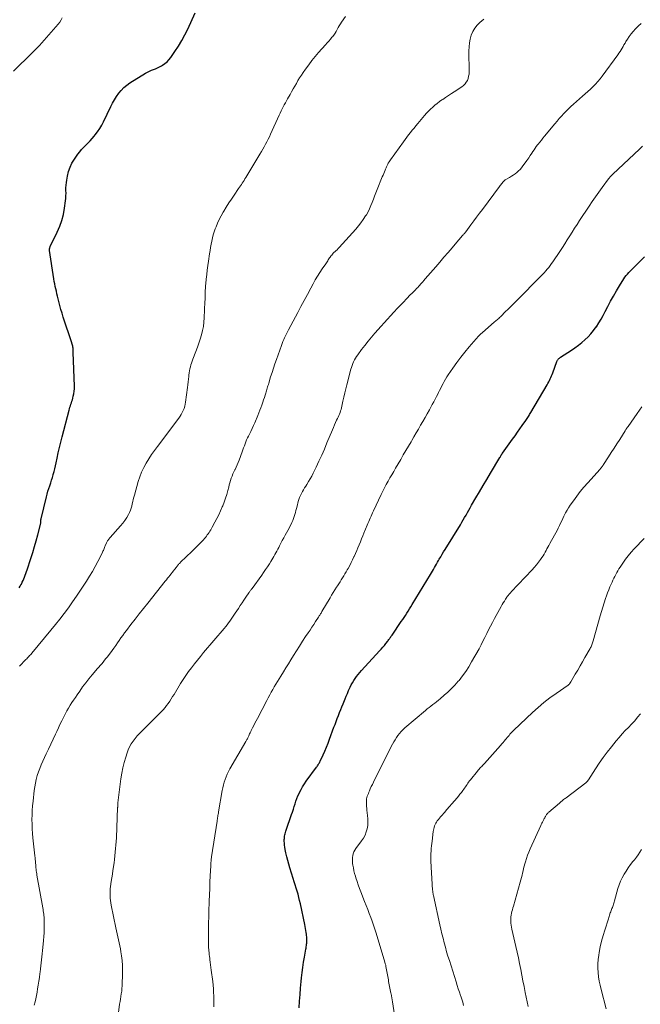
# Model space of a CAD drawing. Units: feet. Extents: x 1920000 to 1925000, y 555000 to 560006.
# Drawn here: x 1921195 to 1921359, y 556858 to 557118 of the extents above; entities that cross this region are included whole.
import ezdxf

# ---------------------------------------------------------------- set-up
doc = ezdxf.new("R2010")
doc.units = ezdxf.units.FT
doc.header["$LTSCALE"] = 100
doc.header["$MEASUREMENT"] = 0
doc.layers.add('CONTOUR INDEX', color=32, linetype='Continuous', lineweight=25)
doc.layers.add('CONTOUR INTERMEDIATE', color=40, linetype='Continuous', lineweight=15)

msp = doc.modelspace()

# ---------------------------------------------------------------- linework, layer by layer
at = {"layer": 'CONTOUR INDEX', "flags": 128}
for points, elevation in [([(1921195.34, 556967.78), (1921195.6, 556968.26), (1921195.86, 556968.74), (1921195.9, 556968.8), (1921196.13, 556969.26), (1921196.35, 556969.71), (1921196.56, 556970.18), (1921196.75, 556970.64), (1921196.94, 556971.11), (1921197.12, 556971.59), (1921197.29, 556972.07), (1921197.45, 556972.55), (1921198.44, 556975.57), (1921198.93, 556977.11), (1921199.4, 556978.66), (1921199.83, 556980.21), (1921200.25, 556981.78), (1921201.05, 556984.88), (1921201.06, 556984.89), (1921201.06, 556984.91), (1921201.06, 556984.93), (1921201.06, 556984.95), (1921201.07, 556985.02), (1921201.07, 556985.04), (1921201.07, 556985.05), (1921201.07, 556985.07), (1921201.07, 556985.09), (1921201.05, 556985.28), (1921201.05, 556985.37), (1921201.05, 556985.45), (1921201.05, 556985.54), (1921201.06, 556985.63), (1921201.07, 556985.71), (1921201.08, 556985.8), (1921201.09, 556985.88), (1921201.11, 556985.97), (1921202.51, 556991.77), (1921202.7, 556992.52), (1921202.91, 556993.25), (1921203.14, 556993.98), (1921203.38, 556994.71), (1921203.63, 556995.44), (1921203.87, 556996.16), (1921204.09, 556996.9), (1921204.3, 556997.63), (1921204.31, 556997.68), (1921204.52, 556998.44), (1921204.71, 556999.2), (1921204.89, 556999.97), (1921205.06, 557000.74), (1921205.33, 557002.01), (1921205.64, 557003.41), (1921205.96, 557004.81), (1921206.3, 557006.2), (1921206.65, 557007.59), (1921208.48, 557014.6), (1921208.59, 557015), (1921208.71, 557015.4), (1921208.84, 557015.8), (1921208.97, 557016.19), (1921209.1, 557016.58), (1921209.23, 557016.98), (1921209.35, 557017.37), (1921209.46, 557017.77), (1921209.6, 557018.29), (1921209.74, 557018.96), (1921209.85, 557019.62), (1921209.89, 557020.3), (1921209.9, 557020.98), (1921209.6, 557029.84), (1921209.59, 557030.07), (1921209.58, 557030.29), (1921209.57, 557030.52), (1921209.55, 557030.74), (1921209.53, 557030.98), (1921209.52, 557031.09), (1921209.51, 557031.19), (1921209.5, 557031.29), (1921209.49, 557031.4), (1921209.47, 557031.5), (1921209.45, 557031.6), (1921209.42, 557031.7), (1921209.39, 557031.8), (1921209.38, 557031.85), (1921209.34, 557031.98), (1921209.29, 557032.1), (1921209.25, 557032.23), (1921209.21, 557032.35), (1921206.94, 557039.17), (1921206.62, 557040.18), (1921206.31, 557041.2), (1921206.03, 557042.22), (1921205.77, 557043.25), (1921205.59, 557044.02), (1921205.43, 557044.67), (1921205.28, 557045.32), (1921205.13, 557045.98), (1921204.98, 557046.63), (1921204.83, 557047.28), (1921204.7, 557047.94), (1921204.58, 557048.6), (1921204.47, 557049.26), (1921203.33, 557056.74), (1921203.31, 557056.9), (1921203.31, 557057.06), (1921203.33, 557057.22), (1921203.37, 557057.38), (1921203.42, 557057.54), (1921203.47, 557057.69), (1921203.54, 557057.85), (1921203.6, 557058), (1921205.37, 557061.6), (1921206.02, 557063.12), (1921206.57, 557064.67), (1921206.97, 557066.26), (1921207.27, 557067.88), (1921207.53, 557069.8), (1921207.61, 557070.48), (1921207.66, 557071.17), (1921207.68, 557071.86), (1921207.67, 557072.56), (1921207.67, 557073.25), (1921207.7, 557073.94), (1921207.77, 557074.62), (1921207.87, 557075.31), (1921208.05, 557076.35), (1921208.34, 557077.52), (1921208.73, 557078.66), (1921209.25, 557079.73), (1921209.87, 557080.77), (1921210.81, 557082.12), (1921211.29, 557082.76), (1921211.79, 557083.38), (1921212.33, 557083.97), (1921212.91, 557084.54), (1921213.48, 557085.1), (1921214.05, 557085.68), (1921214.59, 557086.27), (1921215.11, 557086.89), (1921215.38, 557087.22), (1921216, 557088.03), (1921216.57, 557088.86), (1921217.08, 557089.74), (1921217.56, 557090.64), (1921219.48, 557094.66), (1921219.95, 557095.57), (1921220.45, 557096.46), (1921221, 557097.33), (1921221.58, 557098.17), (1921222.23, 557098.95), (1921222.93, 557099.68), (1921223.71, 557100.32), (1921224.54, 557100.9), (1921228.63, 557103.45), (1921229.14, 557103.74), (1921229.66, 557104.01), (1921230.19, 557104.24), (1921230.73, 557104.44), (1921231.28, 557104.64), (1921231.81, 557104.87), (1921232.33, 557105.13), (1921232.84, 557105.42), (1921233.13, 557105.59), (1921233.73, 557106.02), (1921234.3, 557106.49), (1921234.8, 557107.03), (1921235.27, 557107.61), (1921236.36, 557109.19), (1921237.3, 557110.62), (1921238.19, 557112.08), (1921239, 557113.58), (1921239.76, 557115.12), (1921241.75, 557119.39)], 980), ([(1921269.15, 556857.11), (1921269.26, 556858.84), (1921269.38, 556860.57), (1921269.52, 556862.3), (1921269.68, 556864.03), (1921269.77, 556865.02), (1921269.92, 556866.38), (1921270.09, 556867.74), (1921270.29, 556869.1), (1921270.52, 556870.45), (1921270.9, 556872.5), (1921270.96, 556872.83), (1921271.01, 556873.16), (1921271.06, 556873.49), (1921271.11, 556873.82), (1921271.14, 556874.16), (1921271.17, 556874.49), (1921271.17, 556874.82), (1921271.17, 556875.15), (1921271.15, 556875.48), (1921271.13, 556875.81), (1921271.09, 556876.15), (1921271.05, 556876.48), (1921271, 556876.9), (1921270.92, 556877.44), (1921270.83, 556877.98), (1921270.73, 556878.52), (1921270.62, 556879.06), (1921269.47, 556884.5), (1921269.27, 556885.34), (1921269.07, 556886.18), (1921268.84, 556887.01), (1921268.6, 556887.84), (1921268.35, 556888.66), (1921268.1, 556889.49), (1921267.84, 556890.31), (1921267.58, 556891.13), (1921266.7, 556893.95), (1921266.41, 556894.93), (1921266.13, 556895.92), (1921265.89, 556896.91), (1921265.66, 556897.91), (1921265.45, 556898.86), (1921265.36, 556899.39), (1921265.28, 556899.92), (1921265.24, 556900.45), (1921265.23, 556900.98), (1921265.23, 556901.41), (1921265.24, 556901.73), (1921265.26, 556902.05), (1921265.32, 556902.37), (1921265.38, 556902.68), (1921265.47, 556902.99), (1921265.56, 556903.31), (1921265.65, 556903.62), (1921265.75, 556903.92), (1921267.15, 556908), (1921267.39, 556908.7), (1921267.62, 556909.41), (1921267.85, 556910.12), (1921268.07, 556910.83), (1921268.3, 556911.54), (1921268.55, 556912.24), (1921268.83, 556912.93), (1921269.13, 556913.61), (1921269.24, 556913.84), (1921269.63, 556914.61), (1921270.06, 556915.37), (1921270.52, 556916.1), (1921271.01, 556916.82), (1921273.72, 556920.53), (1921273.85, 556920.72), (1921273.99, 556920.91), (1921274.11, 556921.1), (1921274.24, 556921.29), (1921274.36, 556921.49), (1921274.48, 556921.69), (1921274.58, 556921.89), (1921274.69, 556922.1), (1921275.44, 556923.73), (1921275.9, 556924.75), (1921276.34, 556925.79), (1921276.76, 556926.83), (1921277.16, 556927.88), (1921278.32, 556931.03), (1921278.61, 556931.81), (1921278.9, 556932.59), (1921279.2, 556933.37), (1921279.5, 556934.14), (1921279.8, 556934.92), (1921280.11, 556935.69), (1921280.41, 556936.47), (1921280.72, 556937.24), (1921281.25, 556938.54), (1921281.54, 556939.26), (1921281.85, 556939.98), (1921282.16, 556940.7), (1921282.48, 556941.41), (1921282.58, 556941.62), (1921282.87, 556942.21), (1921283.19, 556942.79), (1921283.53, 556943.35), (1921283.9, 556943.91), (1921284.29, 556944.44), (1921284.69, 556944.96), (1921285.12, 556945.47), (1921285.55, 556945.97), (1921290.35, 556951.2), (1921290.77, 556951.67), (1921291.19, 556952.15), (1921291.6, 556952.64), (1921292, 556953.14), (1921292.49, 556953.75), (1921292.64, 556953.95), (1921292.79, 556954.14), (1921292.93, 556954.34), (1921293.07, 556954.54), (1921293.21, 556954.75), (1921293.35, 556954.95), (1921293.49, 556955.15), (1921293.63, 556955.35), (1921296.07, 556958.89), (1921296.45, 556959.44), (1921296.82, 556959.99), (1921297.19, 556960.55), (1921297.55, 556961.11), (1921297.9, 556961.67), (1921298.26, 556962.23), (1921298.6, 556962.8), (1921298.95, 556963.37), (1921303.73, 556971.29), (1921304, 556971.75), (1921304.27, 556972.21), (1921304.54, 556972.67), (1921304.8, 556973.13), (1921305.06, 556973.6), (1921305.33, 556974.07), (1921305.59, 556974.53), (1921305.86, 556974.99), (1921306.07, 556975.36), (1921306.45, 556976), (1921306.83, 556976.64), (1921307.21, 556977.28), (1921307.6, 556977.91), (1921311.64, 556984.45), (1921312.02, 556985.08), (1921312.4, 556985.72), (1921312.77, 556986.36), (1921313.14, 556987), (1921313.5, 556987.64), (1921313.87, 556988.28), (1921314.24, 556988.92), (1921314.61, 556989.56), (1921315.76, 556991.53), (1921316.71, 556993.14), (1921317.67, 556994.76), (1921318.63, 556996.37), (1921319.59, 556997.99), (1921322.09, 557002.17), (1921322.18, 557002.31), (1921322.26, 557002.45), (1921322.34, 557002.6), (1921322.42, 557002.74), (1921322.53, 557002.94), (1921322.56, 557002.98), (1921322.58, 557003.03), (1921322.61, 557003.07), (1921322.64, 557003.12), (1921322.66, 557003.16), (1921322.69, 557003.2), (1921322.72, 557003.24), (1921322.75, 557003.29), (1921325.4, 557007), (1921326.05, 557007.9), (1921326.69, 557008.81), (1921327.33, 557009.72), (1921327.97, 557010.63), (1921328.91, 557011.95), (1921329.08, 557012.2), (1921329.25, 557012.45), (1921329.42, 557012.7), (1921329.59, 557012.96), (1921329.75, 557013.21), (1921329.91, 557013.47), (1921330.07, 557013.73), (1921330.22, 557013.99), (1921334.52, 557021.33), (1921334.73, 557021.71), (1921334.94, 557022.09), (1921335.13, 557022.48), (1921335.32, 557022.87), (1921335.49, 557023.27), (1921335.66, 557023.67), (1921335.82, 557024.08), (1921335.98, 557024.48), (1921337.06, 557027.43), (1921337.14, 557027.61), (1921337.23, 557027.78), (1921337.35, 557027.94), (1921337.47, 557028.09), (1921337.62, 557028.23), (1921337.76, 557028.36), (1921337.92, 557028.48), (1921338.08, 557028.59), (1921340.91, 557030.45), (1921341.84, 557031.09), (1921342.75, 557031.76), (1921343.63, 557032.46), (1921344.49, 557033.2), (1921345.3, 557033.98), (1921346.07, 557034.8), (1921346.78, 557035.67), (1921347.45, 557036.58), (1921347.49, 557036.64), (1921348.13, 557037.62), (1921348.74, 557038.62), (1921349.31, 557039.64), (1921349.86, 557040.67), (1921350.5, 557041.94), (1921351.23, 557043.34), (1921351.99, 557044.73), (1921352.78, 557046.1), (1921353.61, 557047.45), (1921354.73, 557049.24), (1921355.02, 557049.67), (1921355.33, 557050.1), (1921355.67, 557050.5), (1921356.02, 557050.9), (1921356.07, 557050.95), (1921356.41, 557051.3), (1921356.76, 557051.65), (1921357.1, 557052), (1921357.45, 557052.35), (1921360.16, 557055.02)], 1000)]:
    msp.add_lwpolyline(points, dxfattribs=dict(at, elevation=elevation))
at = {"layer": 'CONTOUR INTERMEDIATE', "flags": 128}
for points, elevation in [([(1921193.83, 557104.05), (1921198.75, 557108.83), (1921199.4, 557109.48), (1921200.06, 557110.14), (1921200.7, 557110.8), (1921201.33, 557111.48), (1921201.95, 557112.16), (1921202.57, 557112.85), (1921203.18, 557113.55), (1921203.78, 557114.26), (1921205.62, 557116.44), (1921206.02, 557116.97), (1921206.39, 557117.52), (1921206.7, 557118.11)], 976), ([(1921195.4, 556947.14), (1921197.12, 556948.92), (1921197.31, 556949.12), (1921197.51, 556949.32), (1921197.7, 556949.53), (1921197.9, 556949.73), (1921198.09, 556949.93), (1921198.28, 556950.14), (1921198.46, 556950.35), (1921198.64, 556950.56), (1921203.69, 556956.63), (1921204.88, 556958.09), (1921206.05, 556959.56), (1921207.19, 556961.05), (1921208.31, 556962.55), (1921209.4, 556964.08), (1921210.48, 556965.62), (1921211.52, 556967.18), (1921212.55, 556968.75), (1921213.08, 556969.58), (1921213.86, 556970.86), (1921214.63, 556972.14), (1921215.36, 556973.45), (1921216.06, 556974.77), (1921217.19, 556976.96), (1921217.31, 556977.2), (1921217.42, 556977.44), (1921217.53, 556977.68), (1921217.63, 556977.93), (1921217.73, 556978.17), (1921217.83, 556978.42), (1921217.93, 556978.66), (1921218.03, 556978.91), (1921218.35, 556979.67), (1921218.44, 556979.86), (1921218.54, 556980.05), (1921218.64, 556980.23), (1921218.76, 556980.41), (1921218.88, 556980.58), (1921219.01, 556980.74), (1921219.14, 556980.91), (1921219.28, 556981.06), (1921222.07, 556984.12), (1921222.66, 556984.82), (1921223.2, 556985.55), (1921223.68, 556986.32), (1921224.12, 556987.12), (1921224.41, 556987.69), (1921224.65, 556988.24), (1921224.86, 556988.79), (1921225.02, 556989.36), (1921225.15, 556989.94), (1921225.27, 556990.52), (1921225.4, 556991.1), (1921225.54, 556991.68), (1921225.69, 556992.26), (1921226.69, 556995.8), (1921227.1, 556997.07), (1921227.58, 556998.3), (1921228.15, 556999.5), (1921228.79, 557000.66), (1921229.5, 557001.79), (1921230.22, 557002.91), (1921230.99, 557004), (1921231.77, 557005.08), (1921237.41, 557012.55), (1921237.74, 557013.03), (1921238.05, 557013.52), (1921238.33, 557014.03), (1921238.58, 557014.56), (1921238.79, 557015.1), (1921238.96, 557015.65), (1921239.1, 557016.22), (1921239.2, 557016.79), (1921239.71, 557020.63), (1921239.8, 557021.35), (1921239.89, 557022.07), (1921239.98, 557022.8), (1921240.05, 557023.52), (1921240.09, 557023.9), (1921240.16, 557024.44), (1921240.24, 557024.97), (1921240.34, 557025.5), (1921240.46, 557026.03), (1921240.59, 557026.55), (1921240.74, 557027.07), (1921240.91, 557027.58), (1921241.1, 557028.08), (1921241.9, 557030.14), (1921242.3, 557031.21), (1921242.69, 557032.3), (1921243.05, 557033.39), (1921243.38, 557034.49), (1921243.67, 557035.6), (1921243.89, 557036.72), (1921244.04, 557037.85), (1921244.13, 557038.99), (1921244.3, 557043.17), (1921244.32, 557043.78), (1921244.34, 557044.38), (1921244.36, 557044.99), (1921244.37, 557045.59), (1921244.38, 557046.2), (1921244.41, 557046.81), (1921244.46, 557047.41), (1921244.52, 557048.01), (1921244.64, 557049.19), (1921244.78, 557050.38), (1921244.92, 557051.56), (1921245.08, 557052.75), (1921245.24, 557053.93), (1921245.52, 557055.86), (1921245.65, 557056.7), (1921245.79, 557057.54), (1921245.94, 557058.38), (1921246.1, 557059.21), (1921246.29, 557060.04), (1921246.51, 557060.86), (1921246.76, 557061.66), (1921247.04, 557062.47), (1921247.22, 557062.93), (1921247.63, 557063.94), (1921248.08, 557064.94), (1921248.58, 557065.91), (1921249.12, 557066.87), (1921249.28, 557067.13), (1921249.94, 557068.2), (1921250.6, 557069.26), (1921251.29, 557070.3), (1921252, 557071.34), (1921253.19, 557073.05), (1921253.44, 557073.41), (1921253.68, 557073.77), (1921253.92, 557074.13), (1921254.15, 557074.5), (1921254.38, 557074.87), (1921254.61, 557075.23), (1921254.84, 557075.6), (1921255.06, 557075.97), (1921258.81, 557082.16), (1921259.19, 557082.8), (1921259.57, 557083.44), (1921259.93, 557084.09), (1921260.29, 557084.74), (1921260.64, 557085.4), (1921260.98, 557086.06), (1921261.3, 557086.73), (1921261.61, 557087.41), (1921263.88, 557092.42), (1921264.14, 557092.98), (1921264.4, 557093.53), (1921264.67, 557094.07), (1921264.95, 557094.62), (1921265.23, 557095.16), (1921265.52, 557095.7), (1921265.81, 557096.23), (1921266.11, 557096.76), (1921266.74, 557097.85), (1921267.15, 557098.58), (1921267.57, 557099.32), (1921267.99, 557100.05), (1921268.41, 557100.78), (1921268.83, 557101.51), (1921269.27, 557102.23), (1921269.73, 557102.94), (1921270.2, 557103.64), (1921270.83, 557104.54), (1921271.65, 557105.67), (1921272.49, 557106.78), (1921273.37, 557107.85), (1921274.28, 557108.92), (1921276.08, 557110.96), (1921276.51, 557111.45), (1921276.95, 557111.95), (1921277.38, 557112.45), (1921277.8, 557112.96), (1921277.92, 557113.09), (1921278.27, 557113.54), (1921278.6, 557114), (1921278.89, 557114.49), (1921279.17, 557114.99), (1921279.43, 557115.49), (1921279.71, 557115.99), (1921280.01, 557116.47), (1921280.33, 557116.94), (1921281.38, 557118.42)], 984), ([(1921199.31, 556857.81), (1921199.53, 556858.64), (1921199.73, 556859.49), (1921199.9, 556860.33), (1921200.06, 556861.18), (1921200.2, 556862.07), (1921200.36, 556863.07), (1921200.51, 556864.08), (1921200.66, 556865.09), (1921200.79, 556866.1), (1921200.85, 556866.51), (1921200.95, 556867.32), (1921201.05, 556868.12), (1921201.15, 556868.93), (1921201.24, 556869.73), (1921201.33, 556870.54), (1921201.42, 556871.35), (1921201.5, 556872.16), (1921201.58, 556872.96), (1921201.74, 556874.82), (1921201.82, 556875.85), (1921201.88, 556876.87), (1921201.92, 556877.9), (1921201.94, 556878.92), (1921201.94, 556880.13), (1921201.94, 556880.55), (1921201.91, 556880.97), (1921201.87, 556881.39), (1921201.82, 556881.8), (1921201.75, 556882.22), (1921201.69, 556882.63), (1921201.62, 556883.04), (1921201.55, 556883.45), (1921200.01, 556892.04), (1921199.95, 556892.44), (1921199.89, 556892.83), (1921199.84, 556893.22), (1921199.8, 556893.62), (1921199.76, 556894.01), (1921199.73, 556894.41), (1921199.69, 556894.8), (1921199.66, 556895.2), (1921199.65, 556895.31), (1921199.61, 556895.76), (1921199.57, 556896.21), (1921199.52, 556896.66), (1921199.47, 556897.11), (1921198.96, 556901.85), (1921198.85, 556903.06), (1921198.77, 556904.27), (1921198.72, 556905.49), (1921198.7, 556906.7), (1921198.72, 556907.92), (1921198.77, 556909.13), (1921198.86, 556910.35), (1921198.98, 556911.56), (1921199.31, 556914.34), (1921199.45, 556915.34), (1921199.63, 556916.33), (1921199.85, 556917.31), (1921200.1, 556918.29), (1921200.4, 556919.25), (1921200.73, 556920.21), (1921201.12, 556921.14), (1921201.53, 556922.06), (1921202.48, 556924.01), (1921203.1, 556925.3), (1921203.71, 556926.59), (1921204.31, 556927.89), (1921204.9, 556929.19), (1921205.24, 556929.94), (1921205.66, 556930.86), (1921206.09, 556931.78), (1921206.53, 556932.7), (1921206.98, 556933.61), (1921207.15, 556933.93), (1921207.53, 556934.67), (1921207.93, 556935.4), (1921208.35, 556936.12), (1921208.79, 556936.83), (1921209.24, 556937.53), (1921209.69, 556938.22), (1921210.15, 556938.92), (1921210.62, 556939.61), (1921211.28, 556940.57), (1921212.06, 556941.67), (1921212.86, 556942.76), (1921213.69, 556943.82), (1921214.55, 556944.87), (1921215.54, 556946.03), (1921215.92, 556946.48), (1921216.3, 556946.92), (1921216.69, 556947.36), (1921217.08, 556947.8), (1921217.47, 556948.24), (1921217.85, 556948.69), (1921218.21, 556949.14), (1921218.57, 556949.61), (1921219.81, 556951.28), (1921220.29, 556951.93), (1921220.77, 556952.59), (1921221.24, 556953.26), (1921221.7, 556953.92), (1921222.17, 556954.59), (1921222.64, 556955.25), (1921223.12, 556955.91), (1921223.61, 556956.56), (1921224.8, 556958.13), (1921225.9, 556959.55), (1921227, 556960.98), (1921228.11, 556962.39), (1921229.23, 556963.8), (1921233.85, 556969.54), (1921234.15, 556969.93), (1921234.46, 556970.31), (1921234.77, 556970.7), (1921235.07, 556971.08), (1921235.38, 556971.47), (1921235.68, 556971.86), (1921235.98, 556972.25), (1921236.28, 556972.64), (1921236.77, 556973.27), (1921236.9, 556973.44), (1921237.03, 556973.6), (1921237.17, 556973.77), (1921237.31, 556973.93), (1921237.45, 556974.09), (1921237.6, 556974.25), (1921237.75, 556974.4), (1921237.9, 556974.55), (1921240.84, 556977.34), (1921241.55, 556978.04), (1921242.26, 556978.75), (1921242.95, 556979.48), (1921243.62, 556980.22), (1921244.41, 556981.1), (1921244.68, 556981.41), (1921244.93, 556981.73), (1921245.17, 556982.06), (1921245.4, 556982.4), (1921245.61, 556982.75), (1921245.83, 556983.1), (1921246.03, 556983.45), (1921246.23, 556983.81), (1921246.92, 556985.07), (1921247.44, 556986.07), (1921247.95, 556987.08), (1921248.42, 556988.1), (1921248.88, 556989.14), (1921249, 556989.44), (1921249.39, 556990.42), (1921249.75, 556991.42), (1921250.06, 556992.43), (1921250.34, 556993.46), (1921250.56, 556994.33), (1921250.71, 556994.92), (1921250.88, 556995.51), (1921251.06, 556996.09), (1921251.25, 556996.68), (1921251.47, 556997.25), (1921251.7, 556997.82), (1921251.95, 556998.38), (1921252.22, 556998.93), (1921252.26, 556999.01), (1921252.55, 556999.61), (1921252.83, 557000.21), (1921253.08, 557000.82), (1921253.32, 557001.43), (1921254.11, 557003.66), (1921254.3, 557004.19), (1921254.49, 557004.72), (1921254.69, 557005.24), (1921254.88, 557005.77), (1921255.08, 557006.29), (1921255.29, 557006.81), (1921255.53, 557007.32), (1921255.78, 557007.82), (1921256.03, 557008.3), (1921256.4, 557009.05), (1921256.76, 557009.8), (1921257.11, 557010.56), (1921257.44, 557011.32), (1921258.25, 557013.25), (1921258.53, 557013.92), (1921258.8, 557014.61), (1921259.06, 557015.29), (1921259.3, 557015.98), (1921259.37, 557016.18), (1921259.58, 557016.78), (1921259.78, 557017.37), (1921259.98, 557017.97), (1921260.17, 557018.57), (1921260.35, 557019.11), (1921260.45, 557019.44), (1921260.55, 557019.76), (1921260.64, 557020.09), (1921260.73, 557020.42), (1921260.83, 557020.75), (1921260.92, 557021.08), (1921261.02, 557021.4), (1921261.12, 557021.73), (1921261.62, 557023.39), (1921261.99, 557024.55), (1921262.36, 557025.7), (1921262.75, 557026.85), (1921263.15, 557028), (1921264.45, 557031.65), (1921264.65, 557032.18), (1921264.85, 557032.71), (1921265.07, 557033.23), (1921265.3, 557033.75), (1921265.55, 557034.26), (1921265.79, 557034.77), (1921266.05, 557035.28), (1921266.31, 557035.78), (1921268.76, 557040.36), (1921269.61, 557041.97), (1921270.47, 557043.57), (1921271.33, 557045.17), (1921272.19, 557046.77), (1921272.83, 557047.96), (1921273.38, 557048.96), (1921273.96, 557049.94), (1921274.58, 557050.91), (1921275.21, 557051.86), (1921276.17, 557053.24), (1921276.34, 557053.49), (1921276.5, 557053.74), (1921276.66, 557054), (1921276.82, 557054.26), (1921276.98, 557054.51), (1921277.14, 557054.77), (1921277.31, 557055.01), (1921277.49, 557055.26), (1921277.52, 557055.29), (1921277.72, 557055.54), (1921277.93, 557055.79), (1921278.15, 557056.02), (1921278.39, 557056.25), (1921278.52, 557056.37), (1921278.82, 557056.65), (1921279.12, 557056.94), (1921279.41, 557057.24), (1921279.69, 557057.54), (1921284.04, 557062.37), (1921284.75, 557063.2), (1921285.43, 557064.05), (1921286.06, 557064.94), (1921286.66, 557065.85), (1921286.86, 557066.17), (1921287.31, 557066.95), (1921287.72, 557067.74), (1921288.08, 557068.57), (1921288.4, 557069.41), (1921288.7, 557070.26), (1921289.01, 557071.1), (1921289.34, 557071.94), (1921289.67, 557072.78), (1921291.06, 557076.12), (1921291.25, 557076.57), (1921291.43, 557077.02), (1921291.62, 557077.47), (1921291.8, 557077.92), (1921291.9, 557078.16), (1921292.04, 557078.49), (1921292.18, 557078.82), (1921292.33, 557079.14), (1921292.49, 557079.46), (1921292.65, 557079.77), (1921292.83, 557080.08), (1921293.02, 557080.37), (1921293.22, 557080.67), (1921296.65, 557085.41), (1921297.1, 557086.02), (1921297.55, 557086.63), (1921298.01, 557087.24), (1921298.47, 557087.84), (1921298.95, 557088.43), (1921299.42, 557089.02), (1921299.9, 557089.61), (1921300.39, 557090.19), (1921302.21, 557092.35), (1921302.72, 557092.92), (1921303.24, 557093.48), (1921303.79, 557094.02), (1921304.35, 557094.55), (1921304.93, 557095.05), (1921305.52, 557095.53), (1921306.13, 557095.99), (1921306.76, 557096.42), (1921307, 557096.58), (1921307.76, 557097.09), (1921308.52, 557097.59), (1921309.28, 557098.09), (1921310.04, 557098.6), (1921312.05, 557099.92), (1921312.49, 557100.27), (1921312.88, 557100.66), (1921313.2, 557101.11), (1921313.48, 557101.59), (1921313.68, 557102.12), (1921313.83, 557102.66), (1921313.92, 557103.21), (1921313.95, 557103.78), (1921313.9, 557109.36), (1921313.94, 557110.41), (1921314.05, 557111.45), (1921314.26, 557112.48), (1921314.53, 557113.49), (1921314.93, 557114.45), (1921315.43, 557115.34), (1921316.07, 557116.13), (1921316.81, 557116.86), (1921317.87, 557117.74)], 988), ([(1921221.47, 556855.87), (1921221.82, 556858.01), (1921221.93, 556858.71), (1921222.04, 556859.4), (1921222.15, 556860.1), (1921222.26, 556860.8), (1921222.35, 556861.5), (1921222.42, 556862.2), (1921222.48, 556862.9), (1921222.51, 556863.61), (1921222.58, 556865.57), (1921222.6, 556866.89), (1921222.56, 556868.2), (1921222.45, 556869.51), (1921222.3, 556870.82), (1921222.15, 556871.84), (1921222.03, 556872.63), (1921221.88, 556873.43), (1921221.72, 556874.22), (1921221.54, 556875.01), (1921221.35, 556875.79), (1921221.17, 556876.58), (1921221, 556877.37), (1921220.83, 556878.16), (1921219.61, 556884.11), (1921219.5, 556884.73), (1921219.41, 556885.35), (1921219.34, 556885.97), (1921219.3, 556886.6), (1921219.29, 556887.23), (1921219.3, 556887.85), (1921219.35, 556888.48), (1921219.42, 556889.1), (1921219.6, 556890.38), (1921219.75, 556891.35), (1921219.89, 556892.32), (1921220.03, 556893.29), (1921220.18, 556894.26), (1921220.19, 556894.32), (1921220.33, 556895.26), (1921220.45, 556896.21), (1921220.57, 556897.15), (1921220.67, 556898.1), (1921220.76, 556899.04), (1921220.84, 556899.99), (1921220.9, 556900.94), (1921220.95, 556901.89), (1921221.29, 556909.85), (1921221.3, 556910.01), (1921221.3, 556910.17), (1921221.31, 556910.34), (1921221.32, 556910.5), (1921221.32, 556910.66), (1921221.33, 556910.82), (1921221.35, 556910.98), (1921221.37, 556911.14), (1921222.14, 556917.45), (1921222.36, 556918.9), (1921222.64, 556920.33), (1921223, 556921.75), (1921223.41, 556923.15), (1921223.78, 556924.26), (1921224.09, 556925.08), (1921224.45, 556925.87), (1921224.87, 556926.63), (1921225.35, 556927.37), (1921225.88, 556928.07), (1921226.43, 556928.75), (1921227.02, 556929.39), (1921227.63, 556930.02), (1921229.08, 556931.43), (1921229.88, 556932.21), (1921230.67, 556932.99), (1921231.47, 556933.78), (1921232.26, 556934.58), (1921232.83, 556935.16), (1921233.32, 556935.67), (1921233.78, 556936.21), (1921234.21, 556936.76), (1921234.62, 556937.34), (1921235.01, 556937.93), (1921235.4, 556938.52), (1921235.78, 556939.12), (1921236.15, 556939.72), (1921237.87, 556942.54), (1921238.55, 556943.61), (1921239.26, 556944.68), (1921239.99, 556945.72), (1921240.75, 556946.74), (1921241.53, 556947.75), (1921242.33, 556948.75), (1921243.13, 556949.74), (1921243.95, 556950.71), (1921249.37, 556957.11), (1921249.77, 556957.59), (1921250.16, 556958.07), (1921250.53, 556958.56), (1921250.9, 556959.05), (1921251.26, 556959.56), (1921251.61, 556960.06), (1921251.95, 556960.58), (1921252.29, 556961.09), (1921253.12, 556962.39), (1921253.6, 556963.12), (1921254.08, 556963.85), (1921254.57, 556964.58), (1921255.06, 556965.31), (1921255.84, 556966.45), (1921255.95, 556966.6), (1921256.05, 556966.75), (1921256.16, 556966.9), (1921256.27, 556967.05), (1921256.38, 556967.19), (1921256.49, 556967.34), (1921256.6, 556967.49), (1921256.71, 556967.63), (1921259.26, 556971.14), (1921259.78, 556971.87), (1921260.29, 556972.6), (1921260.79, 556973.35), (1921261.28, 556974.1), (1921261.66, 556974.7), (1921261.95, 556975.16), (1921262.23, 556975.62), (1921262.49, 556976.08), (1921262.75, 556976.56), (1921263, 556977.03), (1921263.25, 556977.51), (1921263.49, 556977.99), (1921263.74, 556978.47), (1921263.96, 556978.91), (1921264.32, 556979.6), (1921264.69, 556980.3), (1921265.06, 556980.98), (1921265.45, 556981.67), (1921265.8, 556982.29), (1921266.15, 556982.9), (1921266.48, 556983.52), (1921266.8, 556984.15), (1921267.11, 556984.78), (1921267.23, 556985.04), (1921267.46, 556985.55), (1921267.66, 556986.07), (1921267.84, 556986.59), (1921268.01, 556987.13), (1921268.15, 556987.67), (1921268.3, 556988.21), (1921268.44, 556988.75), (1921268.58, 556989.29), (1921268.91, 556990.58), (1921269.07, 556991.12), (1921269.25, 556991.65), (1921269.47, 556992.17), (1921269.72, 556992.68), (1921269.99, 556993.17), (1921270.27, 556993.66), (1921270.57, 556994.15), (1921270.87, 556994.62), (1921271.18, 556995.08), (1921271.62, 556995.79), (1921272.05, 556996.5), (1921272.45, 556997.24), (1921272.83, 556997.99), (1921273.62, 556999.63), (1921274.36, 557001.21), (1921275.09, 557002.8), (1921275.79, 557004.4), (1921276.48, 557006.01), (1921277.92, 557009.48), (1921278.19, 557010.11), (1921278.46, 557010.74), (1921278.74, 557011.36), (1921279.03, 557011.97), (1921279.25, 557012.42), (1921279.43, 557012.82), (1921279.6, 557013.21), (1921279.76, 557013.61), (1921279.92, 557014.01), (1921280.06, 557014.42), (1921280.19, 557014.83), (1921280.31, 557015.24), (1921280.41, 557015.66), (1921280.7, 557017), (1921280.94, 557018.08), (1921281.19, 557019.17), (1921281.46, 557020.25), (1921281.73, 557021.33), (1921282.8, 557025.41), (1921282.94, 557025.92), (1921283.11, 557026.42), (1921283.3, 557026.92), (1921283.51, 557027.4), (1921283.75, 557027.88), (1921284, 557028.34), (1921284.28, 557028.79), (1921284.58, 557029.22), (1921285.61, 557030.61), (1921286.45, 557031.72), (1921287.31, 557032.82), (1921288.2, 557033.89), (1921289.11, 557034.94), (1921290.73, 557036.77), (1921291.57, 557037.7), (1921292.4, 557038.63), (1921293.25, 557039.55), (1921294.1, 557040.47), (1921294.19, 557040.56), (1921295, 557041.43), (1921295.82, 557042.29), (1921296.64, 557043.14), (1921297.47, 557043.99), (1921298.54, 557045.09), (1921298.85, 557045.41), (1921299.16, 557045.73), (1921299.47, 557046.05), (1921299.79, 557046.37), (1921300.1, 557046.7), (1921300.4, 557047.02), (1921300.71, 557047.35), (1921301.01, 557047.69), (1921301.06, 557047.75), (1921301.39, 557048.12), (1921301.71, 557048.48), (1921302.04, 557048.85), (1921302.36, 557049.22), (1921305.17, 557052.45), (1921306.25, 557053.7), (1921307.32, 557054.95), (1921308.4, 557056.2), (1921309.47, 557057.46), (1921311.16, 557059.45), (1921311.38, 557059.71), (1921311.61, 557059.97), (1921311.83, 557060.23), (1921312.06, 557060.49), (1921312.32, 557060.78), (1921312.42, 557060.89), (1921312.51, 557061.01), (1921312.61, 557061.12), (1921312.71, 557061.23), (1921312.8, 557061.34), (1921312.9, 557061.46), (1921312.99, 557061.57), (1921313.08, 557061.69), (1921314.42, 557063.49), (1921315.18, 557064.51), (1921315.93, 557065.53), (1921316.69, 557066.54), (1921317.45, 557067.56), (1921321.94, 557073.61), (1921322.11, 557073.84), (1921322.28, 557074.06), (1921322.46, 557074.28), (1921322.64, 557074.5), (1921322.86, 557074.78), (1921322.93, 557074.86), (1921323, 557074.94), (1921323.08, 557075.01), (1921323.15, 557075.08), (1921323.23, 557075.15), (1921323.32, 557075.21), (1921323.41, 557075.27), (1921323.49, 557075.33), (1921324.61, 557075.99), (1921325.11, 557076.31), (1921325.6, 557076.63), (1921326.07, 557076.97), (1921326.54, 557077.33), (1921326.98, 557077.72), (1921327.4, 557078.12), (1921327.78, 557078.56), (1921328.15, 557079.02), (1921328.76, 557079.87), (1921329.21, 557080.5), (1921329.65, 557081.14), (1921330.08, 557081.78), (1921330.5, 557082.43), (1921330.78, 557082.85), (1921331.06, 557083.29), (1921331.36, 557083.71), (1921331.66, 557084.13), (1921331.97, 557084.55), (1921332.16, 557084.78), (1921332.57, 557085.31), (1921332.99, 557085.83), (1921333.41, 557086.35), (1921333.84, 557086.87), (1921336.56, 557090.15), (1921337.13, 557090.83), (1921337.71, 557091.5), (1921338.31, 557092.16), (1921338.9, 557092.82), (1921339.52, 557093.46), (1921340.14, 557094.09), (1921340.79, 557094.7), (1921341.45, 557095.29), (1921343.85, 557097.38), (1921344.56, 557098), (1921345.25, 557098.63), (1921345.93, 557099.26), (1921346.61, 557099.91), (1921347.26, 557100.58), (1921347.89, 557101.27), (1921348.48, 557101.99), (1921349.05, 557102.72), (1921353.17, 557108.35), (1921353.46, 557108.77), (1921353.74, 557109.19), (1921354.01, 557109.62), (1921354.27, 557110.06), (1921354.52, 557110.5), (1921354.78, 557110.93), (1921355.05, 557111.37), (1921355.31, 557111.8), (1921355.7, 557112.41), (1921356.18, 557113.13), (1921356.69, 557113.82), (1921357.24, 557114.49), (1921357.82, 557115.13), (1921357.94, 557115.26), (1921358.62, 557115.94), (1921359.32, 557116.58)], 992), ([(1921246.61, 556857.37), (1921246.65, 556858.32), (1921246.65, 556859.26), (1921246.64, 556860.21), (1921246.59, 556861.15), (1921246.53, 556862.1), (1921246.45, 556863.04), (1921246.35, 556863.98), (1921245.98, 556867.02), (1921245.89, 556867.71), (1921245.81, 556868.4), (1921245.72, 556869.08), (1921245.63, 556869.77), (1921245.58, 556870.17), (1921245.52, 556870.65), (1921245.46, 556871.14), (1921245.41, 556871.63), (1921245.36, 556872.11), (1921245.31, 556872.58), (1921245.28, 556872.83), (1921245.26, 556873.09), (1921245.25, 556873.34), (1921245.23, 556873.6), (1921245.23, 556873.86), (1921245.22, 556874.11), (1921245.22, 556874.37), (1921245.22, 556874.62), (1921245.26, 556877.64), (1921245.28, 556879.41), (1921245.31, 556881.17), (1921245.36, 556882.94), (1921245.41, 556884.7), (1921245.43, 556885.22), (1921245.49, 556886.87), (1921245.55, 556888.53), (1921245.62, 556890.18), (1921245.69, 556891.83), (1921245.82, 556894.52), (1921245.84, 556894.82), (1921245.86, 556895.12), (1921245.88, 556895.42), (1921245.91, 556895.72), (1921245.95, 556896.02), (1921245.98, 556896.32), (1921246.02, 556896.62), (1921246.06, 556896.92), (1921247.49, 556906.25), (1921247.54, 556906.56), (1921247.59, 556906.86), (1921247.64, 556907.17), (1921247.69, 556907.48), (1921247.74, 556907.79), (1921247.79, 556908.1), (1921247.85, 556908.4), (1921247.9, 556908.71), (1921248.88, 556914.34), (1921249.02, 556915.09), (1921249.19, 556915.83), (1921249.4, 556916.57), (1921249.62, 556917.29), (1921249.89, 556918.01), (1921250.18, 556918.71), (1921250.51, 556919.39), (1921250.88, 556920.06), (1921255.07, 556927.26), (1921255.18, 556927.45), (1921255.28, 556927.64), (1921255.39, 556927.84), (1921255.49, 556928.03), (1921255.58, 556928.23), (1921255.68, 556928.42), (1921255.77, 556928.62), (1921255.86, 556928.82), (1921255.95, 556929.01), (1921256.08, 556929.31), (1921256.22, 556929.6), (1921256.36, 556929.89), (1921256.51, 556930.18), (1921256.86, 556930.87), (1921257.18, 556931.5), (1921257.5, 556932.13), (1921257.83, 556932.76), (1921258.15, 556933.39), (1921260.62, 556938.12), (1921261, 556938.83), (1921261.39, 556939.55), (1921261.78, 556940.26), (1921262.18, 556940.97), (1921262.59, 556941.67), (1921263.01, 556942.37), (1921263.42, 556943.07), (1921263.84, 556943.77), (1921264.31, 556944.54), (1921264.97, 556945.62), (1921265.63, 556946.7), (1921266.3, 556947.78), (1921266.96, 556948.85), (1921267.63, 556949.94), (1921268.42, 556951.2), (1921269.22, 556952.45), (1921270.03, 556953.7), (1921270.85, 556954.94), (1921271.51, 556955.92), (1921272.01, 556956.67), (1921272.5, 556957.41), (1921272.99, 556958.16), (1921273.48, 556958.9), (1921274.22, 556960.03), (1921274.34, 556960.21), (1921274.45, 556960.4), (1921274.57, 556960.58), (1921274.68, 556960.77), (1921274.79, 556960.96), (1921274.91, 556961.14), (1921275.02, 556961.33), (1921275.13, 556961.52), (1921277.29, 556965.2), (1921277.71, 556965.9), (1921278.14, 556966.6), (1921278.57, 556967.3), (1921279.01, 556967.99), (1921279.24, 556968.33), (1921279.57, 556968.85), (1921279.91, 556969.37), (1921280.24, 556969.88), (1921280.57, 556970.4), (1921280.9, 556970.93), (1921281.22, 556971.45), (1921281.53, 556971.99), (1921281.83, 556972.52), (1921282.06, 556972.94), (1921282.47, 556973.69), (1921282.86, 556974.45), (1921283.24, 556975.22), (1921283.6, 556975.99), (1921283.64, 556976.07), (1921283.99, 556976.83), (1921284.32, 556977.6), (1921284.65, 556978.37), (1921284.96, 556979.14), (1921285.28, 556979.92), (1921285.59, 556980.69), (1921285.91, 556981.47), (1921286.23, 556982.24), (1921287.08, 556984.3), (1921287.28, 556984.78), (1921287.48, 556985.25), (1921287.68, 556985.72), (1921287.88, 556986.19), (1921288.09, 556986.67), (1921288.29, 556987.14), (1921288.51, 556987.6), (1921288.72, 556988.07), (1921290.78, 556992.44), (1921291.21, 556993.32), (1921291.65, 556994.2), (1921292.11, 556995.07), (1921292.59, 556995.92), (1921293.08, 556996.78), (1921293.57, 556997.63), (1921294.06, 556998.48), (1921294.55, 556999.33), (1921295.91, 557001.66), (1921296.59, 557002.83), (1921297.27, 557003.99), (1921297.95, 557005.16), (1921298.63, 557006.32), (1921298.81, 557006.64), (1921299.4, 557007.65), (1921299.99, 557008.66), (1921300.58, 557009.66), (1921301.17, 557010.67), (1921301.76, 557011.67), (1921302.34, 557012.68), (1921302.91, 557013.7), (1921303.48, 557014.72), (1921304.23, 557016.1), (1921304.62, 557016.82), (1921305.01, 557017.54), (1921305.38, 557018.27), (1921305.75, 557019), (1921305.88, 557019.27), (1921306.18, 557019.86), (1921306.48, 557020.46), (1921306.78, 557021.06), (1921307.08, 557021.65), (1921307.39, 557022.24), (1921307.72, 557022.82), (1921308.07, 557023.39), (1921308.43, 557023.95), (1921309.66, 557025.75), (1921310.68, 557027.18), (1921311.73, 557028.59), (1921312.83, 557029.96), (1921313.97, 557031.3), (1921316.44, 557034.12), (1921316.55, 557034.24), (1921316.66, 557034.37), (1921316.78, 557034.49), (1921316.9, 557034.61), (1921317.02, 557034.72), (1921317.14, 557034.84), (1921317.27, 557034.95), (1921317.39, 557035.06), (1921320.68, 557037.89), (1921320.9, 557038.07), (1921321.12, 557038.26), (1921321.33, 557038.45), (1921321.55, 557038.64), (1921321.76, 557038.84), (1921321.97, 557039.03), (1921322.18, 557039.23), (1921322.39, 557039.43), (1921323.49, 557040.52), (1921324.25, 557041.27), (1921325, 557042.03), (1921325.75, 557042.78), (1921326.51, 557043.53), (1921332.9, 557049.97), (1921333.33, 557050.42), (1921333.75, 557050.87), (1921334.16, 557051.33), (1921334.56, 557051.8), (1921334.95, 557052.28), (1921335.32, 557052.77), (1921335.69, 557053.27), (1921336.04, 557053.78), (1921337.86, 557056.5), (1921338.53, 557057.51), (1921339.19, 557058.52), (1921339.84, 557059.54), (1921340.48, 557060.57), (1921341.13, 557061.59), (1921341.77, 557062.61), (1921342.43, 557063.63), (1921343.09, 557064.64), (1921345.56, 557068.39), (1921346.41, 557069.66), (1921347.27, 557070.91), (1921348.16, 557072.15), (1921349.06, 557073.38), (1921350.73, 557075.61), (1921350.82, 557075.71), (1921350.9, 557075.82), (1921350.98, 557075.92), (1921351.06, 557076.03), (1921351.21, 557076.21), (1921351.22, 557076.22), (1921351.23, 557076.24), (1921351.25, 557076.25), (1921351.26, 557076.27), (1921351.31, 557076.33), (1921351.33, 557076.34), (1921351.42, 557076.43), (1921351.45, 557076.47), (1921351.49, 557076.5), (1921351.53, 557076.54), (1921351.57, 557076.57), (1921351.61, 557076.61), (1921351.67, 557076.66), (1921351.72, 557076.72), (1921351.78, 557076.77), (1921351.84, 557076.82), (1921358.83, 557083.47), (1921359.64, 557084.23)], 996), ([(1921294.96, 556850.68), (1921293.77, 556858.63), (1921293.69, 556859.17), (1921293.59, 556859.7), (1921293.49, 556860.23), (1921293.37, 556860.76), (1921293.33, 556860.96), (1921293.24, 556861.39), (1921293.14, 556861.82), (1921293.06, 556862.26), (1921292.98, 556862.7), (1921292.9, 556863.13), (1921292.82, 556863.57), (1921292.74, 556864.01), (1921292.67, 556864.45), (1921292.11, 556867.54), (1921292.03, 556867.93), (1921291.95, 556868.31), (1921291.85, 556868.69), (1921291.74, 556869.07), (1921289.42, 556876.72), (1921289.09, 556877.78), (1921288.74, 556878.84), (1921288.37, 556879.89), (1921288, 556880.93), (1921287.61, 556881.97), (1921287.21, 556883.01), (1921286.82, 556884.05), (1921286.41, 556885.09), (1921285.41, 556887.66), (1921285.07, 556888.57), (1921284.73, 556889.49), (1921284.42, 556890.41), (1921284.11, 556891.34), (1921283.98, 556891.76), (1921283.76, 556892.48), (1921283.58, 556893.21), (1921283.43, 556893.95), (1921283.31, 556894.69), (1921283.24, 556895.15), (1921283.2, 556895.66), (1921283.18, 556896.18), (1921283.22, 556896.69), (1921283.29, 556897.21), (1921283.42, 556897.71), (1921283.59, 556898.19), (1921283.82, 556898.64), (1921284.1, 556899.07), (1921285.61, 556901.1), (1921286.09, 556901.84), (1921286.51, 556902.62), (1921286.82, 556903.44), (1921287.07, 556904.29), (1921287.21, 556905.16), (1921287.29, 556906.04), (1921287.27, 556906.93), (1921287.19, 556907.81), (1921286.99, 556909.22), (1921286.94, 556909.7), (1921286.89, 556910.19), (1921286.87, 556910.68), (1921286.86, 556911.16), (1921286.86, 556911.37), (1921286.88, 556911.75), (1921286.93, 556912.13), (1921287.01, 556912.51), (1921287.11, 556912.88), (1921287.24, 556913.24), (1921287.38, 556913.6), (1921287.53, 556913.96), (1921287.68, 556914.32), (1921287.89, 556914.8), (1921288.16, 556915.39), (1921288.44, 556915.98), (1921288.72, 556916.56), (1921289.01, 556917.15), (1921293.75, 556926.58), (1921294.07, 556927.18), (1921294.41, 556927.77), (1921294.78, 556928.34), (1921295.17, 556928.9), (1921295.59, 556929.44), (1921296.04, 556929.95), (1921296.52, 556930.43), (1921297.02, 556930.88), (1921302.45, 556935.47), (1921302.93, 556935.87), (1921303.41, 556936.26), (1921303.9, 556936.64), (1921304.4, 556937.02), (1921304.9, 556937.39), (1921305.39, 556937.78), (1921305.88, 556938.17), (1921306.36, 556938.57), (1921307.4, 556939.46), (1921308.38, 556940.33), (1921309.32, 556941.23), (1921310.22, 556942.18), (1921311.08, 556943.16), (1921311.29, 556943.41), (1921312.2, 556944.57), (1921313.07, 556945.75), (1921313.86, 556946.99), (1921314.61, 556948.25), (1921316.56, 556951.76), (1921317.09, 556952.74), (1921317.61, 556953.73), (1921318.12, 556954.72), (1921318.61, 556955.72), (1921319.1, 556956.72), (1921319.6, 556957.72), (1921320.12, 556958.7), (1921320.65, 556959.68), (1921322.41, 556962.89), (1921322.69, 556963.37), (1921322.97, 556963.85), (1921323.25, 556964.32), (1921323.55, 556964.79), (1921323.89, 556965.34), (1921324.02, 556965.53), (1921324.15, 556965.72), (1921324.3, 556965.9), (1921324.44, 556966.08), (1921324.6, 556966.26), (1921324.75, 556966.43), (1921324.91, 556966.6), (1921325.07, 556966.77), (1921330.55, 556972.55), (1921331.14, 556973.19), (1921331.7, 556973.86), (1921332.24, 556974.55), (1921332.75, 556975.25), (1921333.15, 556975.83), (1921333.44, 556976.27), (1921333.71, 556976.71), (1921333.98, 556977.16), (1921334.23, 556977.61), (1921334.48, 556978.08), (1921334.72, 556978.54), (1921334.97, 556979), (1921335.22, 556979.45), (1921336.46, 556981.72), (1921336.79, 556982.33), (1921337.12, 556982.95), (1921337.43, 556983.57), (1921337.74, 556984.19), (1921338.05, 556984.82), (1921338.35, 556985.44), (1921338.65, 556986.07), (1921338.96, 556986.7), (1921339.03, 556986.86), (1921339.39, 556987.55), (1921339.77, 556988.24), (1921340.18, 556988.91), (1921340.61, 556989.56), (1921341.44, 556990.77), (1921342.33, 556992), (1921343.25, 556993.2), (1921344.21, 556994.37), (1921345.21, 556995.51), (1921348.47, 556999.11), (1921348.6, 556999.25), (1921348.72, 556999.4), (1921348.85, 556999.55), (1921348.97, 556999.7), (1921349.08, 556999.85), (1921349.2, 557000.01), (1921349.31, 557000.17), (1921349.42, 557000.33), (1921350.69, 557002.31), (1921351.44, 557003.46), (1921352.18, 557004.62), (1921352.92, 557005.77), (1921353.65, 557006.93), (1921355.11, 557009.22), (1921355.2, 557009.36), (1921355.29, 557009.5), (1921355.38, 557009.64), (1921355.47, 557009.78), (1921355.56, 557009.92), (1921355.66, 557010.05), (1921355.75, 557010.19), (1921355.84, 557010.33), (1921358.25, 557013.75), (1921358.88, 557014.65), (1921359.52, 557015.55)], 1004), ([(1921312.49, 556857.72), (1921312.27, 556858.53), (1921312.02, 556859.33), (1921311.76, 556860.12), (1921311.69, 556860.32), (1921311.39, 556861.21), (1921311.1, 556862.11), (1921310.81, 556863), (1921310.52, 556863.9), (1921308.74, 556869.54), (1921308.38, 556870.7), (1921308.03, 556871.87), (1921307.7, 556873.04), (1921307.38, 556874.22), (1921307.07, 556875.4), (1921306.78, 556876.58), (1921306.5, 556877.77), (1921306.23, 556878.96), (1921304.54, 556886.73), (1921304.5, 556886.9), (1921304.47, 556887.08), (1921304.44, 556887.25), (1921304.41, 556887.42), (1921304.39, 556887.6), (1921304.37, 556887.78), (1921304.35, 556887.95), (1921304.34, 556888.13), (1921303.89, 556895.77), (1921303.87, 556896.43), (1921303.86, 556897.09), (1921303.88, 556897.75), (1921303.92, 556898.41), (1921303.98, 556899.08), (1921304.04, 556899.74), (1921304.11, 556900.4), (1921304.19, 556901.05), (1921304.51, 556903.54), (1921304.56, 556903.91), (1921304.64, 556904.29), (1921304.73, 556904.66), (1921304.85, 556905.02), (1921304.98, 556905.38), (1921305.15, 556905.72), (1921305.34, 556906.04), (1921305.56, 556906.35), (1921305.61, 556906.42), (1921305.87, 556906.75), (1921306.14, 556907.07), (1921306.41, 556907.4), (1921306.69, 556907.72), (1921307.45, 556908.59), (1921308.11, 556909.35), (1921308.77, 556910.11), (1921309.43, 556910.88), (1921310.08, 556911.64), (1921310.77, 556912.46), (1921311.16, 556912.92), (1921311.54, 556913.39), (1921311.91, 556913.86), (1921312.28, 556914.34), (1921312.55, 556914.7), (1921312.77, 556915.01), (1921312.99, 556915.32), (1921313.2, 556915.63), (1921313.4, 556915.95), (1921313.61, 556916.27), (1921313.82, 556916.58), (1921314.05, 556916.88), (1921314.28, 556917.18), (1921316.14, 556919.51), (1921316.36, 556919.76), (1921316.58, 556920.02), (1921316.81, 556920.26), (1921317.05, 556920.5), (1921317.29, 556920.74), (1921317.52, 556920.98), (1921317.75, 556921.23), (1921317.98, 556921.48), (1921322.22, 556926.25), (1921322.56, 556926.64), (1921322.9, 556927.03), (1921323.23, 556927.42), (1921323.56, 556927.82), (1921323.74, 556928.03), (1921323.98, 556928.32), (1921324.23, 556928.61), (1921324.47, 556928.89), (1921324.72, 556929.18), (1921324.98, 556929.45), (1921325.24, 556929.73), (1921325.5, 556930), (1921325.77, 556930.26), (1921330.69, 556934.92), (1921332.17, 556936.26), (1921333.69, 556937.56), (1921335.27, 556938.78), (1921336.9, 556939.96), (1921340.07, 556942.15), (1921340.13, 556942.19), (1921340.19, 556942.24), (1921340.25, 556942.29), (1921340.3, 556942.34), (1921340.36, 556942.39), (1921340.41, 556942.44), (1921340.45, 556942.5), (1921340.5, 556942.56), (1921340.54, 556942.63), (1921340.6, 556942.72), (1921340.66, 556942.82), (1921340.72, 556942.91), (1921340.78, 556943.01), (1921341.95, 556945), (1921342.6, 556946.1), (1921343.24, 556947.2), (1921343.87, 556948.3), (1921344.5, 556949.41), (1921345.85, 556951.79), (1921345.98, 556952.04), (1921346.1, 556952.28), (1921346.21, 556952.53), (1921346.32, 556952.79), (1921346.41, 556953.05), (1921346.5, 556953.31), (1921346.59, 556953.57), (1921346.66, 556953.84), (1921348.51, 556960.44), (1921348.84, 556961.59), (1921349.19, 556962.74), (1921349.56, 556963.88), (1921349.93, 556965.01), (1921350.17, 556965.69), (1921350.45, 556966.48), (1921350.75, 556967.27), (1921351.06, 556968.04), (1921351.39, 556968.81), (1921351.62, 556969.33), (1921351.85, 556969.83), (1921352.09, 556970.33), (1921352.34, 556970.83), (1921352.59, 556971.33), (1921352.86, 556971.81), (1921353.14, 556972.29), (1921353.43, 556972.77), (1921353.73, 556973.24), (1921354.45, 556974.33), (1921355.15, 556975.32), (1921355.88, 556976.28), (1921356.66, 556977.2), (1921357.47, 556978.1), (1921360.1, 556980.84)], 1008), ([(1921329.48, 556857.43), (1921328.74, 556861.15), (1921328.44, 556862.67), (1921328.14, 556864.18), (1921327.85, 556865.7), (1921327.55, 556867.22), (1921327.25, 556868.74), (1921326.94, 556870.25), (1921326.61, 556871.76), (1921326.27, 556873.27), (1921325.24, 556877.78), (1921325.13, 556878.32), (1921325.04, 556878.87), (1921324.99, 556879.41), (1921324.95, 556879.97), (1921324.95, 556880.11), (1921324.95, 556880.59), (1921324.98, 556881.07), (1921325.04, 556881.54), (1921325.13, 556882.01), (1921325.24, 556882.48), (1921325.35, 556882.95), (1921325.48, 556883.41), (1921325.61, 556883.88), (1921327.43, 556890.23), (1921327.59, 556890.82), (1921327.75, 556891.42), (1921327.9, 556892.01), (1921328.04, 556892.61), (1921328.18, 556893.21), (1921328.33, 556893.81), (1921328.48, 556894.41), (1921328.64, 556895), (1921328.79, 556895.56), (1921329.05, 556896.43), (1921329.33, 556897.28), (1921329.66, 556898.12), (1921330.02, 556898.95), (1921332.82, 556905.1), (1921332.97, 556905.41), (1921333.13, 556905.73), (1921333.28, 556906.04), (1921333.45, 556906.35), (1921333.54, 556906.51), (1921333.66, 556906.74), (1921333.78, 556906.96), (1921333.9, 556907.19), (1921334.02, 556907.41), (1921334.09, 556907.55), (1921334.18, 556907.71), (1921334.27, 556907.86), (1921334.37, 556908), (1921334.47, 556908.15), (1921334.58, 556908.28), (1921334.7, 556908.42), (1921334.82, 556908.54), (1921334.95, 556908.66), (1921337.74, 556911.06), (1921337.96, 556911.24), (1921338.18, 556911.43), (1921338.4, 556911.6), (1921338.62, 556911.78), (1921338.85, 556911.96), (1921339.08, 556912.13), (1921339.3, 556912.3), (1921339.53, 556912.47), (1921344.69, 556916.35), (1921344.77, 556916.41), (1921344.84, 556916.48), (1921344.92, 556916.55), (1921344.99, 556916.63), (1921345.01, 556916.65), (1921345.07, 556916.72), (1921345.12, 556916.78), (1921345.17, 556916.85), (1921345.22, 556916.93), (1921345.26, 556917), (1921345.31, 556917.07), (1921345.35, 556917.15), (1921345.4, 556917.22), (1921347.26, 556920.1), (1921348.26, 556921.6), (1921349.29, 556923.07), (1921350.37, 556924.51), (1921351.48, 556925.92), (1921352.74, 556927.46), (1921353.51, 556928.38), (1921354.3, 556929.28), (1921355.12, 556930.16), (1921355.96, 556931.01), (1921356.79, 556931.87), (1921357.6, 556932.75), (1921358.38, 556933.67), (1921359.13, 556934.6)], 1012), ([(1921350.08, 556856.84), (1921348.76, 556861.91), (1921348.5, 556863.02), (1921348.27, 556864.13), (1921348.1, 556865.26), (1921347.96, 556866.39), (1921347.89, 556867.53), (1921347.89, 556868.66), (1921347.97, 556869.79), (1921348.12, 556870.92), (1921348.24, 556871.67), (1921348.53, 556873.16), (1921348.86, 556874.65), (1921349.26, 556876.12), (1921349.7, 556877.57), (1921350.67, 556880.56), (1921350.77, 556880.87), (1921350.87, 556881.18), (1921350.97, 556881.49), (1921351.06, 556881.8), (1921351.08, 556881.85), (1921351.17, 556882.14), (1921351.27, 556882.42), (1921351.38, 556882.7), (1921351.49, 556882.97), (1921351.61, 556883.25), (1921351.72, 556883.52), (1921351.83, 556883.8), (1921351.93, 556884.08), (1921352.03, 556884.38), (1921352.12, 556884.66), (1921352.21, 556884.95), (1921352.29, 556885.24), (1921353.19, 556888.52), (1921353.5, 556889.49), (1921353.86, 556890.45), (1921354.3, 556891.37), (1921354.79, 556892.27), (1921355.34, 556893.14), (1921355.91, 556893.99), (1921356.52, 556894.82), (1921357.15, 556895.63), (1921357.55, 556896.12), (1921358.06, 556896.76), (1921358.54, 556897.42), (1921359, 556898.1), (1921359.44, 556898.79)], 1016)]:
    msp.add_lwpolyline(points, dxfattribs=dict(at, elevation=elevation))

doc.saveas('drawing.dxf')
